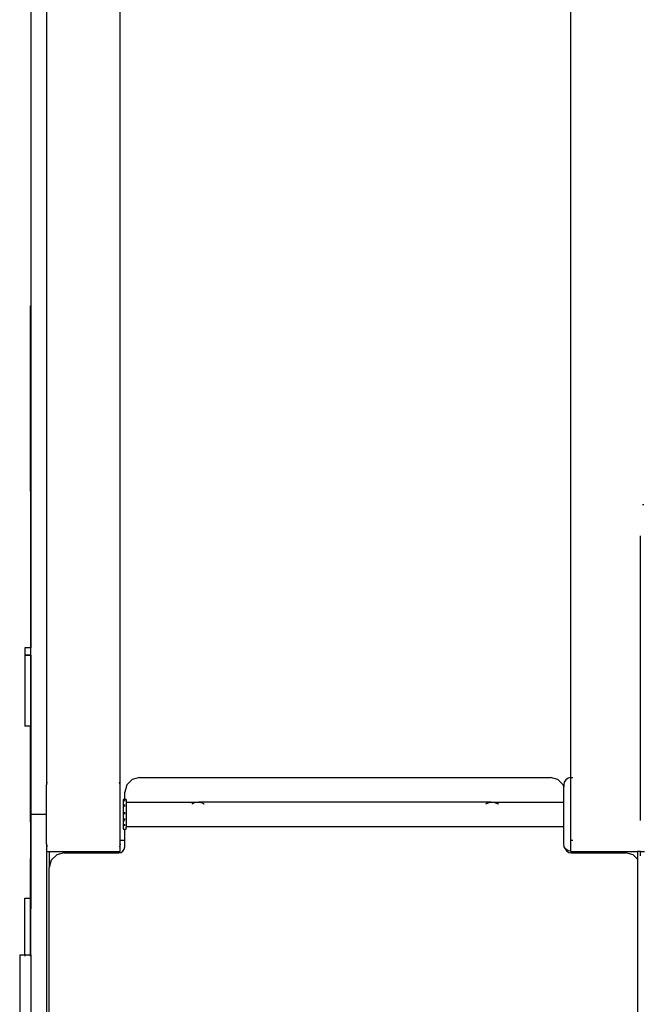
# Model space of a CAD drawing. Extents: x 397 to 6082, y -5555 to 6657.
# Drawn here: x 2004 to 2849, y 2334 to 3667 of the extents above; entities that cross this region are included whole.
import ezdxf

# ---------------------------------------------------------------- set-up
doc = ezdxf.new("R2010")
doc.units = 0
doc.layers.get('0').update_dxf_attribs({"linetype": 'CONTINUOUS'})

# ---------------------------------------------------------------- blocks, each defined once
blk = doc.blocks.new('004439')
for p, q in [((2749.3, 4941.1), (2749.3, 2641)), ((2018.9, 3766.1), (2018.9, 3280)), ((2039.9, 3751.1), (2039.9, 2631.1)), ((2139.9, 2631.1), (2139.9, 3751.1)), ((2018.9, 3280), (2018.4, 3280)), ((2018.4, 3028.7), (2018.4, 3280)), ((2018.9, 3280), (2018.9, 3028.7)), ((2018.9, 3028.7), (2018.4, 3028.7)), ((2018.4, 3028.7), (2018.4, 2816.8)), ((2018.9, 3028.7), (2018.9, 2816.8)), ((2846.4, 3010.8), (2848.5, 3010.8)), ((2843.9, 2583.1), (2843.9, 2968.5)), ((2018.4, 2816.8), (2010.9, 2816.8)), ((2010.9, 2816.8), (2010.9, 2806.7)), ((2018.9, 2816.8), (2018.4, 2816.8)), ((2018.4, 2816.8), (2018.4, 2806.7)), ((2018.9, 2806.7), (2018.9, 2816.8)), ((2010.9, 2806.6), (2010.9, 2806.7)), ((2010.9, 2806.7), (2018.4, 2806.7)), ((2018.4, 2806.6), (2010.9, 2806.6)), ((2010.9, 2806.6), (2010.9, 2710.8)), ((2018.4, 2806.7), (2018.9, 2806.7)), ((2018.4, 2806.6), (2018.4, 2806.7)), ((2018.9, 2806.6), (2018.4, 2806.6)), ((2018.4, 2806.6), (2018.4, 2710.8)), ((2018.9, 2806.7), (2018.9, 2806.6)), ((2018.9, 2806.6), (2018.9, 2710.8)), ((2018.4, 2710.8), (2010.9, 2710.8)), ((2018.9, 2710.8), (2018.4, 2710.8)), ((2018.4, 2591.1), (2018.4, 2710.8)), ((2018.9, 2710.8), (2018.9, 2591.1)), ((2165.9, 2641.1), (2155.9, 2638.4)), ((2165.9, 2641.1), (2721.9, 2641.1)), ((2731.9, 2638.4), (2721.9, 2641.1)), ((2746, 2640.3), (2742.8, 2638.1)), ((2749.3, 2641), (2746, 2640.3)), ((2749.9, 2641.1), (2749.3, 2641)), ((2749.3, 2641), (2749.3, 2541.2)), ((2749.9, 2641.1), (2752.2, 2641.1)), ((2040.6, 2634.9), (2039.9, 2631.1)), ((2039.9, 2591.1), (2039.9, 2631.1)), ((2139.9, 2631.1), (2139.1, 2634.9)), ((2139.9, 2556.1), (2139.9, 2631.1)), ((2148.6, 2631.1), (2145.9, 2621.1)), ((2155.9, 2638.4), (2148.6, 2631.1)), ((2739.2, 2631.1), (2731.9, 2638.4)), ((2739.9, 2628.6), (2739.2, 2631.1)), ((2740.6, 2634.9), (2739.9, 2631.1)), ((2739.9, 2631.1), (2739.9, 2628.6)), ((2739.9, 2607.8), (2739.9, 2628.6)), ((2742.8, 2638.1), (2740.6, 2634.9)), ((2145.9, 2611.3), (2145.9, 2621.1)), ((2145.9, 2611.3), (2143.9, 2611.3)), ((2143.9, 2611.3), (2143.9, 2611.1)), ((2145.9, 2611.1), (2143.9, 2611.1)), ((2143.9, 2611.1), (2143.9, 2571.3)), ((2144.5, 2602.8), (2144.5, 2602)), ((2145.2, 2603), (2145.2, 2603.6)), ((2145.3, 2602), (2145.2, 2603)), ((2147.9, 2611.3), (2145.9, 2611.3)), ((2145.9, 2611.1), (2145.9, 2611.3)), ((2147.7, 2611.1), (2145.9, 2611.1)), ((2145.9, 2609.1), (2145.9, 2611.1)), ((2145.9, 2602), (2145.9, 2604.4)), ((2147.9, 2611.3), (2147.9, 2607.8)), ((2147.9, 2607.8), (2147.9, 2574.3)), ((2147.9, 2607.8), (2244.9, 2607.8)), ((2237.1, 2605.9), (2239.4, 2606.9)), ((2237.1, 2605.9), (2238.8, 2606.5)), ((2237.1, 2605.6), (2237.2, 2605.6)), ((2237.2, 2605.6), (2238.8, 2606.5)), ((2238.8, 2606.5), (2239.4, 2606.9)), ((2238.8, 2606.5), (2239.4, 2606.8)), ((2239.4, 2606.8), (2240.9, 2607.1)), ((2239.4, 2606.9), (2240.9, 2607.1)), ((2239.4, 2606.8), (2239.4, 2606.9)), ((2240.9, 2607.3), (2244.9, 2607.8)), ((2240.9, 2607.1), (2244.9, 2607.8)), ((2244.9, 2607.8), (2245.9, 2607.7)), ((2244.9, 2607.8), (2245.4, 2607.8)), ((2245.4, 2607.8), (2245.9, 2607.8)), ((2245.4, 2607.8), (2245.9, 2607.7)), ((2245.9, 2607.8), (2249.6, 2607.1)), ((2641.2, 2607.7), (2245.9, 2607.8)), ((2245.9, 2607.8), (2245.9, 2607.7)), ((2245.9, 2607.7), (2247.1, 2607.5)), ((2247.1, 2607.5), (2249.1, 2607.1)), ((2247.1, 2607.5), (2249.6, 2607.1)), ((2249.6, 2607.1), (2249.7, 2607.1)), ((2249.7, 2607.1), (2253.2, 2605.6)), ((2252.7, 2605.6), (2249.7, 2607.1)), ((2252.8, 2605.6), (2252.7, 2605.6)), ((2253.2, 2605.6), (2253.3, 2605.6)), ((2634.6, 2605.6), (2635.3, 2605.9)), ((2634.9, 2605.6), (2635.3, 2605.9)), ((2635, 2605.6), (2635.9, 2606.2)), ((2635.3, 2605.9), (2635.9, 2606.3)), ((2635.3, 2605.9), (2635.9, 2606.2)), ((2635.9, 2606.3), (2637.9, 2607.1)), ((2635.9, 2606.2), (2636.6, 2606.5)), ((2635.9, 2606.3), (2636.6, 2606.5)), ((2635.9, 2606.3), (2635.9, 2606.2)), ((2636.6, 2606.5), (2636.8, 2606.6)), ((2636.8, 2606.6), (2637.9, 2607.1)), ((2638.4, 2607.1), (2636.8, 2606.6)), ((2636.8, 2606.6), (2637.9, 2606.8)), ((2637.9, 2606.8), (2641.2, 2607.7)), ((2637.9, 2607.1), (2640.1, 2607.5)), ((2637.9, 2606.8), (2640.1, 2607.5)), ((2638.4, 2607.1), (2640.1, 2607.5)), ((2640.1, 2607.5), (2640.5, 2607.6)), ((2640.5, 2607.6), (2641.2, 2607.7)), ((2640.5, 2607.6), (2641.2, 2607.7)), ((2641.2, 2607.7), (2641.2, 2607.7)), ((2641.2, 2607.7), (2641.5, 2607.7)), ((2641.2, 2607.7), (2641.5, 2607.7)), ((2641.8, 2607.8), (2641.5, 2607.7)), ((2641.5, 2607.7), (2641.8, 2607.7)), ((2641.8, 2607.8), (2642.3, 2607.8)), ((2641.8, 2607.7), (2643.2, 2607.6)), ((2642.3, 2607.8), (2642.6, 2607.8)), ((2642.6, 2607.8), (2643.2, 2607.8)), ((2643.2, 2607.8), (2739.9, 2607.8)), ((2643.2, 2607.6), (2646.9, 2607.3)), ((2643.2, 2607.6), (2646.9, 2607.3)), ((2646.9, 2607.3), (2646.9, 2607.3)), ((2646.9, 2607.3), (2647.1, 2607.3)), ((2646.9, 2607.3), (2647.1, 2607.3)), ((2647.1, 2607.3), (2647.2, 2607.2)), ((2647.1, 2607.3), (2647.2, 2607.2)), ((2647.2, 2607.2), (2647.2, 2607.2)), ((2647.2, 2607.2), (2647.7, 2607)), ((2647.2, 2607.2), (2647.7, 2607)), ((2647.7, 2607), (2650.5, 2606)), ((2647.7, 2607), (2650.4, 2605.8)), ((2650.4, 2605.8), (2650.9, 2605.6)), ((2650.9, 2605.6), (2651, 2605.6)), ((2651.4, 2605.6), (2651, 2606)), ((2651.5, 2605.6), (2651.4, 2605.6)), ((2739.9, 2574.3), (2739.9, 2607.8)), ((2018.4, 2591.1), (2018.9, 2591.1)), ((2018.4, 2580.9), (2018.4, 2591.1)), ((2039.9, 2591.1), (2018.9, 2591.1)), ((2018.9, 2591.1), (2018.9, 2535)), ((2039.9, 2551.1), (2039.9, 2591.1)), ((2144.4, 2591.9), (2144.4, 2591.3)), ((2144.4, 2591.3), (2144.4, 2591.3)), ((2145.4, 2591.3), (2145.4, 2593.3)), ((2145.9, 2591.3), (2145.9, 2594)), ((2018.4, 2580.9), (2018.6, 2531.6)), ((2018.4, 2580.9), (2018.4, 2531.6)), ((2144.4, 2585.8), (2144.4, 2585.8)), ((2144.4, 2585.8), (2144.5, 2581.8)), ((2144.5, 2581.8), (2144.5, 2581.3)), ((2144.6, 2576.6), (2144.7, 2576.2)), ((2144.7, 2576.2), (2144.7, 2575.7)), ((2145.1, 2575.7), (2145.2, 2576.8)), ((2145.2, 2576.8), (2145.2, 2577.2)), ((2145.3, 2583.1), (2145.4, 2585.8)), ((2145.3, 2582.4), (2145.3, 2583.1)), ((2145.9, 2583.2), (2145.9, 2585.8)), ((2145.9, 2575.7), (2145.9, 2578.1)), ((2147.9, 2571.3), (2147.9, 2574.3)), ((2739.9, 2574.3), (2147.9, 2574.3)), ((2739.9, 2551.1), (2739.9, 2574.3)), ((2143.9, 2571.1), (2143.9, 2571.3)), ((2143.9, 2571.3), (2145.9, 2571.3)), ((2143.9, 2571.1), (2145.9, 2571.1)), ((2145.9, 2571.3), (2147.9, 2571.3)), ((2145.9, 2571.1), (2145.9, 2571.3)), ((2145.9, 2571.1), (2147.9, 2571.1)), ((2145.9, 2556.1), (2145.9, 2571.1)), ((2147.9, 2571.3), (2147.9, 2571.1)), ((2039.9, 2551.1), (2040.6, 2547.2)), ((2039.9, 2551.1), (2039.9, 2541.1)), ((2139.1, 2556.1), (2139.9, 2556.1)), ((2139.9, 2551.1), (2139.1, 2547.2)), ((2139.9, 2556.1), (2145.9, 2556.1)), ((2139.9, 2551.1), (2139.9, 2556.1)), ((2139.9, 2541.1), (2139.9, 2551.1)), ((2145.3, 2544), (2145.9, 2547.1)), ((2145.9, 2547.1), (2145.9, 2556.1)), ((2740.6, 2547.2), (2739.9, 2551.1)), ((2742.4, 2544.6), (2740.6, 2547.2)), ((2749.9, 2556.1), (2752.2, 2556.1)), ((2018.9, 2535), (2018.8, 2531.6)), ((2039.9, 2541.1), (2043.9, 2541.1)), ((2039.9, 2541.1), (2039.9, 1739.9)), ((2043.9, 2541.1), (2043.9, 2519.1)), ((2043.9, 2541.1), (2139.9, 2541.1)), ((2053.9, 2536.4), (2046.6, 2529.1)), ((2063.9, 2539.1), (2053.9, 2536.4)), ((2063.9, 2539.1), (2137.9, 2539.1)), ((2137.9, 2539.1), (2141, 2539.7)), ((2141, 2539.7), (2143.5, 2541.4)), ((2143.5, 2541.4), (2145.3, 2544)), ((2742.2, 2545.4), (2742.4, 2544.6)), ((2742.8, 2544), (2742.4, 2544.6)), ((2742.4, 2544.6), (2742.5, 2544)), ((2742.5, 2544), (2744.2, 2541.4)), ((2746, 2541.8), (2742.8, 2544)), ((2744.2, 2541.4), (2746.8, 2539.7)), ((2749.3, 2541.2), (2746, 2541.8)), ((2746.8, 2539.7), (2749.9, 2539.1)), ((2749.9, 2541.1), (2749.3, 2541.2)), ((2749.3, 2541.2), (2749.3, 2541.1)), ((2749.3, 2541.1), (2749.9, 2541.1)), ((2749.9, 2541.1), (2839.9, 2541.1)), ((2749.9, 2539.1), (2823.9, 2539.1)), ((2833.9, 2536.4), (2823.9, 2539.1)), ((2839.9, 2530.4), (2833.9, 2536.4)), ((2839.9, 2541.1), (2839.9, 2530.4)), ((2843.9, 2541.1), (2839.9, 2541.1)), ((2843.9, 2538.6), (2843.9, 2541.1)), ((2843.9, 2541.1), (2849.3, 2541.1)), ((2843.9, 2534.9), (2843.9, 2538.1)), ((2018.6, 2531.6), (2018.4, 2531.6)), ((2018.4, 2526.7), (2018.4, 2531.6)), ((2018.6, 2526.7), (2018.4, 2526.7)), ((2018.4, 2493.5), (2018.4, 2526.7)), ((2018.8, 2531.6), (2018.6, 2531.6)), ((2018.6, 2531.6), (2018.6, 2526.7)), ((2018.8, 2526.7), (2018.6, 2526.7)), ((2018.6, 2526.7), (2018.7, 2517.5)), ((2018.8, 2526.7), (2018.7, 2517.5)), ((2018.8, 2531.6), (2018.9, 2529.2)), ((2018.9, 2531.6), (2018.8, 2531.6)), ((2018.8, 2531.6), (2018.8, 2526.7)), ((2018.9, 2526.7), (2018.8, 2526.7)), ((2018.9, 2531.6), (2018.9, 2529.2)), ((2018.9, 2529.2), (2018.9, 2526.7)), ((2018.9, 2497.2), (2018.9, 2526.7)), ((2046.6, 2529.1), (2043.9, 2519.1)), ((2839.9, 2530.4), (2839.9, 1751.7)), ((2018.7, 2517.5), (2018.4, 2493.5)), ((2018.7, 2517.5), (2018.8, 2477.6)), ((2043.9, 1763.1), (2043.9, 2519.1)), ((2018.4, 2477.6), (2018.4, 2493.5)), ((2018.4, 2493.5), (2018.6, 2477.6)), ((2018.9, 2497.2), (2018.8, 2477.6)), ((2018.9, 2497.2), (2018.9, 2477.6)), ((2010.9, 2477.6), (2018.4, 2477.6)), ((2010.9, 2401), (2010.9, 2477.6)), ((2018.4, 2477.6), (2018.6, 2477.6)), ((2018.4, 2401), (2018.4, 2477.6)), ((2018.6, 2477.6), (2018.6, 2475.7)), ((2018.6, 2477.6), (2018.8, 2477.6)), ((2018.6, 2475.1), (2018.7, 2469.9)), ((2018.8, 2477.6), (2018.9, 2477.6)), ((2018.8, 2477.6), (2018.9, 2475.8)), ((2018.9, 2477.6), (2018.9, 2475.8)), ((2018.9, 2475.8), (2018.9, 2463.3)), ((2018.5, 2401), (2018.9, 2463.3)), ((2018.9, 2401), (2018.9, 2463.3)), ((2003.9, 2401), (2010.9, 2401)), ((2003.9, 2401), (2003.9, 2315.6)), ((2010.9, 2401), (2010.9, 2399.3)), ((2010.9, 2401), (2018.4, 2401)), ((2018.4, 2401), (2018.4, 2399.3)), ((2018.4, 2401), (2018.5, 2401)), ((2018.5, 2399.3), (2018.5, 2401)), ((2018.5, 2401), (2018.9, 2401)), ((2018.9, 2401), (2018.9, 2123.5))]:
    blk.add_line(p, q)

msp = doc.modelspace()

# ---------------------------------------------------------------- block references
at = {"ltscale": 100}
msp.add_blockref('004439', (0, 0), dxfattribs=at)

doc.saveas('drawing.dxf')
